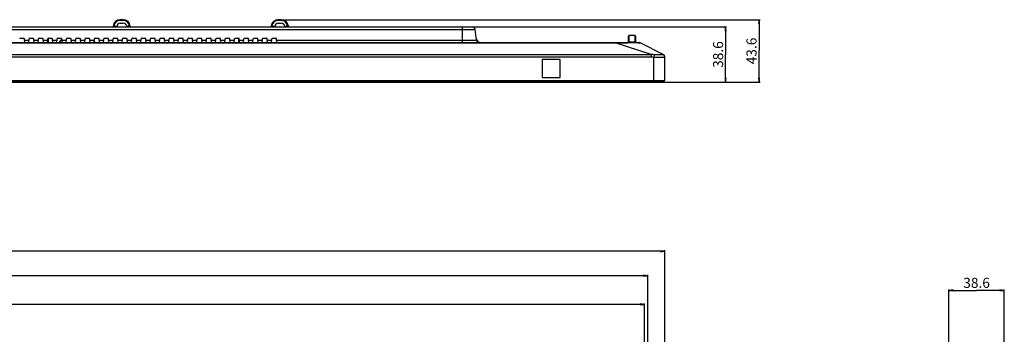
# Model space of a CAD drawing. Units: millimetres. Extents: x 0 to 3500, y 0 to 2000.
# Drawn here: x 1060 to 1745, y 1331 to 1550 of the extents above; entities that cross this region are included whole.
import ezdxf

# ---------------------------------------------------------------- set-up
doc = ezdxf.new("R2010")
doc.units = ezdxf.units.MM
doc.header["$LTSCALE"] = 192.5
doc.layers.get('0').update_dxf_attribs({"linetype": 'CONTINUOUS'})
for name, color, linetype in [('00_COMPONENTS_22_5', 7, 'CONTINUOUS'), ('02___PRT_ALL_AXES', 7, 'CONTINUOUS'), ('7_ALL_FEATURES', 7, 'CONTINUOUS'), ('DEF_DRAFT_DIM', 7, 'CONTINUOUS')]:
    doc.layers.add(name, color=color, linetype=linetype)
doc.styles.get("Standard").update_dxf_attribs({"font": 'txt', "width": 0.8})
doc.dimstyles.new('DIMSTYLE_2', dxfattribs={"dimtxt": 7, "dimasz": 3, "dimexe": 0.7, "dimexo": 0, "dimgap": 1.75, "dimtad": 1, "dimdsep": 46, "dimtxsty": 'Standard', "dimblk": 'OPEN', "dimblk1": 'OPEN', "dimblk2": 'OPEN', "dimcen": 0.09, "dimadec": 0, "dimazin": 0, "dimtp": 0.3, "dimtm": 0.3, "dimtfac": 1, "dimtofl": 0, "dimtmove": 0, "dimatfit": 3, "dimldrblk": 'OPEN', "dimfxl": 0, "dimtolj": 1, "dimarcsym": 0})
doc.dimstyles.new('DIMSTYLE_3', dxfattribs={"dimtxt": 7, "dimasz": 3, "dimexe": 0.7, "dimexo": 0, "dimgap": 1.75, "dimtad": 1, "dimdsep": 46, "dimtxsty": 'Standard', "dimblk": 'OPEN', "dimblk1": 'OPEN', "dimblk2": 'OPEN', "dimcen": 0.09, "dimadec": 0, "dimazin": 0, "dimtp": 1.2, "dimtm": 1.2, "dimtfac": 1, "dimtofl": 0, "dimtmove": 0, "dimatfit": 3, "dimldrblk": 'OPEN', "dimfxl": 0, "dimtolj": 1, "dimarcsym": 0})

# ---------------------------------------------------------------- blocks, each defined once
blk = doc.blocks.new('_OPEN')
at = {"color": 0, "linetype": 'ByBlock'}
for p, q in [((0, 0), (-1, 0.12)), ((-1, -0.12), (0, 0)), ((-1, 0), (0, 0))]:
    blk.add_line(p, q, dxfattribs=at)
blk = doc.blocks.new('*D2')
at = {"layer": 'DEF_DRAFT_DIM', "color": 2, "linetype": 'Continuous'}
for p, q in [((1367.9, 1544.8), (1551.77, 1544.8)), ((1551.07, 1544.8), (1551.07, 1525.5)), ((1551.07, 1506.2), (1551.07, 1525.5)), ((1501.7, 1506.2), (1551.77, 1506.2))]:
    blk.add_line(p, q, dxfattribs=at)
at = {"layer": 'DEF_DRAFT_DIM', "color": 2, "linetype": 'Continuous', "xscale": 3, "yscale": 3, "zscale": 3}
for p, rotation in [((1551.07, 1544.8), 90), ((1551.07, 1506.2), 270)]:
    blk.add_blockref('_OPEN', p, dxfattribs=dict(at, rotation=rotation))
at = {"layer": 'DEF_DRAFT_DIM', "color": 2, "linetype": 'Continuous', "insert": (1542.32, 1525.5), "char_height": 7, "width": 22.4, "attachment_point": 2, "rotation": 90, "line_spacing_factor": 0.9}
blk.add_mtext('38.6', dxfattribs=at)
blk = doc.blocks.new('*D3')
at = {"layer": 'DEF_DRAFT_DIM', "color": 2, "linetype": 'Continuous'}
for p, q in [((1241.7, 1549.8), (1575.03, 1549.8)), ((1574.33, 1549.8), (1574.33, 1528)), ((1574.33, 1506.2), (1574.33, 1528)), ((1501.7, 1506.2), (1575.03, 1506.2))]:
    blk.add_line(p, q, dxfattribs=at)
at = {"layer": 'DEF_DRAFT_DIM', "color": 2, "linetype": 'Continuous', "xscale": 3, "yscale": 3, "zscale": 3}
for p, rotation in [((1574.33, 1549.8), 90), ((1574.33, 1506.2), 270)]:
    blk.add_blockref('_OPEN', p, dxfattribs=dict(at, rotation=rotation))
at = {"layer": 'DEF_DRAFT_DIM', "color": 2, "linetype": 'Continuous', "insert": (1565.58, 1528), "char_height": 7, "width": 22.4, "attachment_point": 2, "rotation": 90, "line_spacing_factor": 0.9}
blk.add_mtext('43.6', dxfattribs=at)
blk = doc.blocks.new('*D4')
at = {"layer": 'DEF_DRAFT_DIM', "color": 2, "linetype": 'Continuous'}
for p, q in [((270.7, 1320.12), (270.7, 1389.18)), ((270.7, 1388.48), (889.7, 1388.48)), ((1508.7, 1388.48), (889.7, 1388.48)), ((1508.7, 1320.12), (1508.7, 1389.18))]:
    blk.add_line(p, q, dxfattribs=at)
at = {"layer": 'DEF_DRAFT_DIM', "color": 2, "linetype": 'Continuous', "xscale": 3, "yscale": 3, "zscale": 3, "rotation": 180}
blk.add_blockref('_OPEN', (270.7, 1388.48), dxfattribs=at)
at = {"layer": 'DEF_DRAFT_DIM', "color": 2, "linetype": 'Continuous', "xscale": 3, "yscale": 3, "zscale": 3}
blk.add_blockref('_OPEN', (1508.7, 1388.48), dxfattribs=at)
at = {"layer": 'DEF_DRAFT_DIM', "color": 2, "linetype": 'Continuous', "insert": (889.7, 1397.23), "char_height": 7, "width": 72.8, "attachment_point": 2, "line_spacing_factor": 0.9}
blk.add_mtext('1238(Outline)', dxfattribs=at)
blk = doc.blocks.new('*D5')
at = {"layer": 'DEF_DRAFT_DIM', "color": 2, "linetype": 'Continuous'}
for p, q in [((282.6, 1313.92), (282.6, 1372.07)), ((282.6, 1371.37), (889.7, 1371.37)), ((1496.8, 1371.37), (889.7, 1371.37)), ((1496.8, 1313.92), (1496.8, 1372.07))]:
    blk.add_line(p, q, dxfattribs=at)
at = {"layer": 'DEF_DRAFT_DIM', "color": 2, "linetype": 'Continuous', "xscale": 3, "yscale": 3, "zscale": 3, "rotation": 180}
blk.add_blockref('_OPEN', (282.6, 1371.37), dxfattribs=at)
at = {"layer": 'DEF_DRAFT_DIM', "color": 2, "linetype": 'Continuous', "xscale": 3, "yscale": 3, "zscale": 3}
blk.add_blockref('_OPEN', (1496.8, 1371.37), dxfattribs=at)
at = {"layer": 'DEF_DRAFT_DIM', "color": 2, "linetype": 'Continuous', "insert": (889.7, 1380.12), "char_height": 7, "width": 100.8, "attachment_point": 2, "line_spacing_factor": 0.9}
blk.add_mtext('1214.2(Bezel Open)', dxfattribs=at)
blk = doc.blocks.new('*D13')
at = {"layer": 'DEF_DRAFT_DIM', "color": 2, "linetype": 'Continuous'}
for p, q in [((1706.45, 1320.82), (1706.45, 1361.91)), ((1706.45, 1361.21), (1725.75, 1361.21)), ((1745.05, 1361.21), (1725.75, 1361.21)), ((1745.05, 1183.42), (1745.05, 1361.91))]:
    blk.add_line(p, q, dxfattribs=at)
at = {"layer": 'DEF_DRAFT_DIM', "color": 2, "linetype": 'Continuous', "xscale": 3, "yscale": 3, "zscale": 3, "rotation": 180}
blk.add_blockref('_OPEN', (1706.45, 1361.21), dxfattribs=at)
at = {"layer": 'DEF_DRAFT_DIM', "color": 2, "linetype": 'Continuous', "xscale": 3, "yscale": 3, "zscale": 3}
blk.add_blockref('_OPEN', (1745.05, 1361.21), dxfattribs=at)
at = {"layer": 'DEF_DRAFT_DIM', "color": 2, "linetype": 'Continuous', "insert": (1725.75, 1369.96), "char_height": 7, "width": 22.4, "attachment_point": 2, "line_spacing_factor": 0.9}
blk.add_mtext('38.6', dxfattribs=at)
blk = doc.blocks.new('*D16')
at = {"layer": 'DEF_DRAFT_DIM', "color": 2, "linetype": 'Continuous'}
for p, q in [((284.9, 1312.62), (284.9, 1352.13)), ((284.9, 1351.43), (889.7, 1351.43)), ((1494.5, 1351.43), (889.7, 1351.43)), ((1494.5, 1312.62), (1494.5, 1352.13))]:
    blk.add_line(p, q, dxfattribs=at)
at = {"layer": 'DEF_DRAFT_DIM', "color": 2, "linetype": 'Continuous', "xscale": 3, "yscale": 3, "zscale": 3, "rotation": 180}
blk.add_blockref('_OPEN', (284.9, 1351.43), dxfattribs=at)
at = {"layer": 'DEF_DRAFT_DIM', "color": 2, "linetype": 'Continuous', "xscale": 3, "yscale": 3, "zscale": 3}
blk.add_blockref('_OPEN', (1494.5, 1351.43), dxfattribs=at)
at = {"layer": 'DEF_DRAFT_DIM', "color": 2, "linetype": 'Continuous', "insert": (889.7, 1360.18), "char_height": 7, "width": 106.4, "attachment_point": 2, "line_spacing_factor": 0.9}
blk.add_mtext('1209.6(Active Area)', dxfattribs=at)

msp = doc.modelspace()

# ---------------------------------------------------------------- linework, layer by layer
at = {"layer": '00_COMPONENTS_22_5', "color": 7, "linetype": 'Continuous'}
for p, q in [((274.702, 1506.202), (1504.702, 1506.202)), ((1501.702, 1506.202), (1501.702, 1507.04))]:
    msp.add_line(p, q, dxfattribs=at)
msp.add_arc((1504.702, 1507.202), 1, 270, 350.664245, dxfattribs=at)
at = {"layer": '02___PRT_ALL_AXES', "color": 7, "linetype": 'Continuous'}
for start, end in [(135.133182, 147.086806), (32.913194, 37.377313)]:
    msp.add_arc((1099.702, 1525.802), 15, start, end, dxfattribs=at)
at = {"layer": '7_ALL_FEATURES', "color": 7, "linetype": 'Continuous'}
for p, q in [((1131.702, 1549.802), (1129.702, 1549.802)), ((1129.702, 1549.311), (1129.702, 1549.802)), ((1131.702, 1549.311), (1129.702, 1549.311)), ((1131.702, 1549.311), (1131.702, 1549.802)), ((1241.702, 1549.802), (1239.702, 1549.802)), ((1239.702, 1549.311), (1239.702, 1549.802)), ((1241.702, 1549.311), (1239.702, 1549.311)), ((1241.702, 1549.311), (1241.702, 1549.802)), ((405.494, 1544.802), (1374.794, 1544.802)), ((518.82, 1543.046), (1376.779, 1543.046)), ((1125.228, 1545.293), (1127.25, 1545.293)), ((1125.228, 1544.802), (1125.228, 1545.293)), ((1127.205, 1544.933), (1127.198, 1544.802)), ((1129.702, 1547.302), (1131.702, 1547.302)), ((1134.153, 1545.293), (1136.176, 1545.293)), ((1134.205, 1544.802), (1134.198, 1544.933)), ((1136.176, 1544.802), (1136.176, 1545.293)), ((1235.228, 1545.293), (1237.25, 1545.293)), ((1235.228, 1544.802), (1235.228, 1545.293)), ((1237.205, 1544.933), (1237.198, 1544.802)), ((1239.702, 1547.302), (1241.702, 1547.302)), ((1244.153, 1545.293), (1246.176, 1545.293)), ((1244.205, 1544.802), (1244.198, 1544.933)), ((1246.176, 1544.802), (1246.176, 1545.293)), ((1367.902, 1533.902), (1367.902, 1544.802)), ((1377.708, 1535.483), (1376.779, 1543.046)), ((1060.176, 1536.902), (1062.527, 1536.902)), ((1063.157, 1533.935), (1063.027, 1536.428)), ((1063.076, 1535.483), (1066.127, 1535.483)), ((1066.046, 1533.935), (1066.177, 1536.428)), ((1066.676, 1536.902), (1069.027, 1536.902)), ((1069.657, 1533.935), (1069.527, 1536.428)), ((1069.576, 1535.483), (1072.627, 1535.483)), ((1072.546, 1533.935), (1072.677, 1536.428)), ((1073.176, 1536.902), (1075.527, 1536.902)), ((1076.157, 1533.935), (1076.027, 1536.428)), ((1076.076, 1535.483), (1079.127, 1535.483)), ((1079.046, 1533.935), (1079.177, 1536.428)), ((1079.676, 1536.902), (1082.027, 1536.902)), ((1079.702, 1533.902), (1079.702, 1536.902)), ((1082.657, 1533.935), (1082.527, 1536.428)), ((1082.576, 1535.483), (1085.627, 1535.483)), ((1085.546, 1533.935), (1085.677, 1536.428)), ((1086.176, 1536.902), (1088.527, 1536.902)), ((1089.157, 1533.935), (1089.027, 1536.428)), ((1089.076, 1535.483), (1092.127, 1535.483)), ((1092.046, 1533.935), (1092.177, 1536.428)), ((1092.676, 1536.902), (1095.027, 1536.902)), ((1095.657, 1533.935), (1095.527, 1536.428)), ((1095.576, 1535.483), (1098.627, 1535.483)), ((1098.546, 1533.935), (1098.677, 1536.428)), ((1099.176, 1536.902), (1101.527, 1536.902)), ((1102.157, 1533.935), (1102.027, 1536.428)), ((1102.076, 1535.483), (1105.127, 1535.483)), ((1105.046, 1533.935), (1105.177, 1536.428)), ((1105.676, 1536.902), (1108.027, 1536.902)), ((1108.657, 1533.935), (1108.527, 1536.428)), ((1108.576, 1535.483), (1111.627, 1535.483)), ((1111.546, 1533.935), (1111.677, 1536.428)), ((1112.176, 1536.902), (1114.527, 1536.902)), ((1115.157, 1533.935), (1115.027, 1536.428)), ((1115.076, 1535.483), (1118.127, 1535.483)), ((1118.046, 1533.935), (1118.177, 1536.428)), ((1118.676, 1536.902), (1121.027, 1536.902)), ((1121.657, 1533.935), (1121.527, 1536.428)), ((1121.576, 1535.483), (1124.627, 1535.483)), ((1124.546, 1533.935), (1124.677, 1536.428)), ((1125.176, 1536.902), (1127.527, 1536.902)), ((1128.157, 1533.935), (1128.027, 1536.428)), ((1128.076, 1535.483), (1131.127, 1535.483)), ((1131.046, 1533.935), (1131.177, 1536.428)), ((1131.676, 1536.902), (1134.027, 1536.902)), ((1134.657, 1533.935), (1134.527, 1536.428)), ((1134.576, 1535.483), (1137.627, 1535.483)), ((1137.546, 1533.935), (1137.677, 1536.428)), ((1138.176, 1536.902), (1140.527, 1536.902)), ((1141.157, 1533.935), (1141.027, 1536.428)), ((1141.076, 1535.483), (1144.127, 1535.483)), ((1144.046, 1533.935), (1144.177, 1536.428)), ((1144.676, 1536.902), (1147.027, 1536.902)), ((1147.657, 1533.935), (1147.527, 1536.428)), ((1147.576, 1535.483), (1150.627, 1535.483)), ((1150.546, 1533.935), (1150.677, 1536.428)), ((1151.176, 1536.902), (1153.527, 1536.902)), ((1154.157, 1533.935), (1154.027, 1536.428)), ((1154.076, 1535.483), (1157.127, 1535.483)), ((1157.046, 1533.935), (1157.177, 1536.428)), ((1157.676, 1536.902), (1160.027, 1536.902)), ((1160.657, 1533.935), (1160.527, 1536.428)), ((1160.576, 1535.483), (1163.627, 1535.483)), ((1163.546, 1533.935), (1163.677, 1536.428)), ((1164.176, 1536.902), (1166.527, 1536.902)), ((1167.157, 1533.935), (1167.027, 1536.428)), ((1167.076, 1535.483), (1170.127, 1535.483)), ((1170.046, 1533.935), (1170.177, 1536.428)), ((1170.676, 1536.902), (1173.027, 1536.902)), ((1173.657, 1533.935), (1173.527, 1536.428)), ((1173.576, 1535.483), (1176.627, 1535.483)), ((1176.546, 1533.935), (1176.677, 1536.428)), ((1177.176, 1536.902), (1179.527, 1536.902)), ((1180.157, 1533.935), (1180.027, 1536.428)), ((1180.076, 1535.483), (1183.127, 1535.483)), ((1183.046, 1533.935), (1183.177, 1536.428)), ((1183.676, 1536.902), (1186.027, 1536.902)), ((1186.657, 1533.935), (1186.527, 1536.428)), ((1186.576, 1535.483), (1189.627, 1535.483)), ((1189.546, 1533.935), (1189.677, 1536.428)), ((1190.176, 1536.902), (1192.527, 1536.902)), ((1193.157, 1533.935), (1193.027, 1536.428)), ((1193.076, 1535.483), (1196.127, 1535.483)), ((1196.046, 1533.935), (1196.177, 1536.428)), ((1196.676, 1536.902), (1199.027, 1536.902)), ((1199.657, 1533.935), (1199.527, 1536.428)), ((1199.576, 1535.483), (1202.627, 1535.483)), ((1202.546, 1533.935), (1202.677, 1536.428)), ((1203.176, 1536.902), (1205.527, 1536.902)), ((1206.157, 1533.935), (1206.027, 1536.428)), ((1206.076, 1535.483), (1209.127, 1535.483)), ((1209.046, 1533.935), (1209.177, 1536.428)), ((1209.676, 1536.902), (1212.027, 1536.902)), ((1212.202, 1533.902), (1212.202, 1536.87)), ((1212.657, 1533.935), (1212.527, 1536.428)), ((1212.576, 1535.483), (1215.627, 1535.483)), ((1215.546, 1533.935), (1215.677, 1536.428)), ((1216.176, 1536.902), (1218.527, 1536.902)), ((1219.157, 1533.935), (1219.027, 1536.428)), ((1219.076, 1535.483), (1222.127, 1535.483)), ((1222.046, 1533.935), (1222.177, 1536.428)), ((1222.676, 1536.902), (1225.027, 1536.902)), ((1225.657, 1533.935), (1225.527, 1536.428)), ((1225.576, 1535.483), (1228.627, 1535.483)), ((1228.546, 1533.935), (1228.677, 1536.428)), ((1229.176, 1536.902), (1231.527, 1536.902)), ((1231.967, 1533.907), (1232.087, 1535.276)), ((1232.157, 1533.935), (1232.027, 1536.428)), ((1232.076, 1535.483), (1235.127, 1535.483)), ((1235.046, 1533.935), (1235.177, 1536.428)), ((1235.676, 1536.902), (1238.027, 1536.902)), ((1238.657, 1533.935), (1238.527, 1536.428)), ((1238.576, 1535.483), (1377.708, 1535.483)), ((1483.41, 1534.393), (1483.48, 1538.411)), ((1483.909, 1534.357), (1483.98, 1538.902)), ((1483.98, 1538.902), (1487.823, 1538.902)), ((1487.823, 1538.902), (1487.895, 1534.357)), ((1488.323, 1538.411), (1488.393, 1534.393)), ((288.681, 1533.902), (1490.722, 1533.902)), ((305.17, 1533.572), (1474.233, 1533.572)), ((1474.233, 1533.902), (1474.233, 1533.572)), ((1499.15, 1525.595), (1474.233, 1533.572)), ((1483.909, 1534.357), (1487.895, 1534.357)), ((1483.909, 1533.902), (1483.909, 1534.357)), ((1487.895, 1533.902), (1487.895, 1534.357)), ((1507.608, 1525.558), (1491.629, 1533.685)), ((280.253, 1525.595), (1499.15, 1525.595)), ((280.253, 1523.925), (1499.15, 1523.925)), ((1435.952, 1522.002), (1423.452, 1522.002)), ((1423.452, 1522.002), (1423.452, 1509.502)), ((1435.952, 1509.502), (1435.952, 1522.002)), ((1499.15, 1525.595), (1499.15, 1523.925)), ((1501.21, 1525.617), (1501.002, 1523.793)), ((1501.002, 1507.04), (1501.002, 1523.793)), ((1508.702, 1507.514), (1508.702, 1523.776)), ((1423.452, 1509.502), (1435.952, 1509.502)), ((270.702, 1507.514), (1508.702, 1507.514)), ((270.965, 1507.216), (1508.438, 1507.216)), ((1507.023, 1507.042), (272.381, 1507.042)), ((272.417, 1507.04), (1506.986, 1507.04)), ((1506.986, 1507.04), (1507.023, 1507.042)), ((1507.023, 1507.042), (1508.438, 1507.216))]:
    msp.add_line(p, q, dxfattribs=at)
for centre, radius, start, end in [((1129.702, 1544.802), 5, 90, 174.784104), ((1129.702, 1544.811), 4.5, 90.000013, 173.844184), ((1131.702, 1544.802), 5, 5.2159, 90), ((1131.702, 1544.811), 4.5, 6.155822, 89.999981), ((1239.702, 1544.802), 5, 90, 174.784104), ((1239.702, 1544.811), 4.5, 90.000013, 173.844184), ((1241.702, 1544.802), 5, 5.2159, 90), ((1241.702, 1544.811), 4.5, 6.155822, 89.999981), ((1124.225, 1545.302), 0.5, 270.000091, 354.784002), ((1129.702, 1544.802), 2.5, 90, 177), ((1131.702, 1544.802), 2.5, 3, 90), ((1137.179, 1545.302), 0.5, 185.215998, 269.999909), ((1234.225, 1545.302), 0.5, 270.000091, 354.784002), ((1239.702, 1544.802), 2.5, 90, 177), ((1241.702, 1544.802), 2.5, 3, 90), ((1247.179, 1545.302), 0.5, 185.215998, 269.999909), ((1374.794, 1542.802), 2, 7, 90), ((1060.176, 1536.402), 0.5, 90, 177), ((1062.527, 1536.402), 0.5, 3, 90), ((1066.676, 1536.402), 0.5, 90, 177), ((1069.027, 1536.402), 0.5, 3, 90), ((1073.176, 1536.402), 0.5, 90, 177), ((1075.527, 1536.402), 0.5, 3, 90), ((1079.676, 1536.402), 0.5, 90, 177), ((1082.027, 1536.402), 0.5, 3, 90), ((1086.176, 1536.402), 0.5, 90, 177), ((1088.527, 1536.402), 0.5, 3, 90), ((1092.676, 1536.402), 0.5, 90, 177), ((1095.027, 1536.402), 0.5, 3, 90), ((1099.176, 1536.402), 0.5, 90, 177), ((1101.527, 1536.402), 0.5, 3, 90), ((1105.676, 1536.402), 0.5, 90, 177), ((1108.027, 1536.402), 0.5, 3, 90), ((1112.176, 1536.402), 0.5, 90, 177), ((1114.527, 1536.402), 0.5, 3, 90), ((1118.676, 1536.402), 0.5, 90, 177), ((1121.027, 1536.402), 0.5, 3, 90), ((1125.176, 1536.402), 0.5, 90, 177), ((1127.527, 1536.402), 0.5, 3, 90), ((1131.676, 1536.402), 0.5, 90, 177), ((1134.027, 1536.402), 0.5, 3, 90), ((1138.176, 1536.402), 0.5, 90, 177), ((1140.527, 1536.402), 0.5, 3, 90), ((1144.676, 1536.402), 0.5, 90, 177), ((1147.027, 1536.402), 0.5, 3, 90), ((1151.176, 1536.402), 0.5, 90, 177), ((1153.527, 1536.402), 0.5, 3, 90), ((1157.676, 1536.402), 0.5, 90, 177), ((1160.027, 1536.402), 0.5, 3, 90), ((1164.176, 1536.402), 0.5, 90, 177), ((1166.527, 1536.402), 0.5, 3, 90), ((1170.676, 1536.402), 0.5, 90, 177), ((1173.027, 1536.402), 0.5, 3, 90), ((1177.176, 1536.402), 0.5, 90, 177), ((1179.527, 1536.402), 0.5, 3, 90), ((1183.676, 1536.402), 0.5, 90, 177), ((1186.027, 1536.402), 0.5, 3, 90), ((1190.176, 1536.402), 0.5, 90, 177), ((1192.527, 1536.402), 0.5, 3, 90), ((1196.676, 1536.402), 0.5, 90, 177), ((1199.027, 1536.402), 0.5, 3, 90), ((1203.176, 1536.402), 0.5, 90, 177), ((1205.527, 1536.402), 0.5, 3, 90), ((1209.676, 1536.402), 0.5, 90, 177), ((1212.027, 1536.402), 0.5, 3, 90), ((1216.176, 1536.402), 0.5, 90, 177), ((1218.527, 1536.402), 0.5, 3, 90), ((1222.676, 1536.402), 0.5, 90, 177), ((1225.027, 1536.402), 0.5, 3, 90), ((1229.176, 1536.402), 0.5, 90, 177), ((1231.527, 1536.402), 0.5, 3, 90), ((1235.676, 1536.402), 0.5, 90, 177), ((1238.027, 1536.402), 0.5, 3, 90), ((1380.556, 1536.902), 3, 189.079919, 270), ((1379.494, 1535.702), 1.8, 187, 270), ((1483.98, 1538.402), 0.5, 90, 179), ((1487.823, 1538.402), 0.5, 1, 90), ((1482.91, 1534.402), 0.5, 270, 359), ((1488.893, 1534.402), 0.5, 181, 270), ((1490.722, 1531.902), 2, 63.043412, 90), ((1506.708, 1523.706), 1.994, 0.047495, 68.210316), ((1506.702, 1523.776), 2, 0, 63.043412), ((1508.402, 1507.514), 0.3, 277, 360)]:
    msp.add_arc(centre, radius, start, end, dxfattribs=at)
for points, knots in [([(1124.722, 1545.257), (1124.722, 1545.253), (1124.744, 1545.26), (1124.764, 1545.255), (1124.815, 1545.26), (1124.904, 1545.264), (1125.046, 1545.276), (1125.164, 1545.287), (1125.228, 1545.293)], [0, 0, 0, 0, 0.0192035, 0.0764494, 0.1695112, 0.2945802, 0.6193363, 1, 1, 1, 1]), ([(1136.176, 1545.293), (1136.24, 1545.287), (1136.358, 1545.276), (1136.499, 1545.264), (1136.588, 1545.26), (1136.639, 1545.255), (1136.66, 1545.26), (1136.681, 1545.253), (1136.681, 1545.257)], [0, 0, 0, 0, 0.3806625, 0.7054162, 0.830486, 0.9235495, 0.9807966, 1, 1, 1, 1]), ([(1234.722, 1545.257), (1234.722, 1545.253), (1234.744, 1545.26), (1234.764, 1545.255), (1234.815, 1545.26), (1234.904, 1545.264), (1235.046, 1545.276), (1235.164, 1545.287), (1235.228, 1545.293)], [0, 0, 0, 0, 0.0192035, 0.0764494, 0.1695112, 0.2945802, 0.6193363, 1, 1, 1, 1]), ([(1246.176, 1545.293), (1246.24, 1545.287), (1246.358, 1545.276), (1246.499, 1545.264), (1246.588, 1545.26), (1246.639, 1545.255), (1246.66, 1545.26), (1246.681, 1545.253), (1246.681, 1545.257)], [0, 0, 0, 0, 0.3806625, 0.7054162, 0.830486, 0.9235495, 0.9807966, 1, 1, 1, 1]), ([(1474.233, 1533.572), (1475.345, 1533.653), (1477.525, 1533.718), (1480.685, 1533.767), (1483.592, 1533.788), (1486.148, 1533.797), (1488.018, 1533.797), (1489.274, 1533.791), (1490.021, 1533.784), (1490.628, 1533.773), (1491.093, 1533.758), (1491.409, 1533.733), (1491.577, 1533.712), (1491.629, 1533.685)], [0, 0, 0, 0, 0.1921887, 0.3757153, 0.5446628, 0.6932974, 0.8162247, 0.866906, 0.9099155, 0.944916, 0.9715979, 0.9898493, 1, 1, 1, 1]), ([(1483.41, 1534.393), (1483.41, 1534.38), (1483.482, 1534.371), (1483.565, 1534.36), (1483.729, 1534.356), (1483.845, 1534.356), (1483.909, 1534.357)], [0, 0, 0, 0, 0.0815795, 0.2955871, 0.6179145, 1, 1, 1, 1]), ([(1487.895, 1534.357), (1487.959, 1534.356), (1488.074, 1534.356), (1488.238, 1534.36), (1488.322, 1534.371), (1488.393, 1534.38), (1488.393, 1534.393)], [0, 0, 0, 0, 0.382083, 0.7044091, 0.9184196, 1, 1, 1, 1]), ([(1499.15, 1525.595), (1499.485, 1525.662), (1500.179, 1525.676), (1500.865, 1525.643), (1501.21, 1525.617)], [0, 0, 0, 0, 0.4963764, 1, 1, 1, 1]), ([(1501.002, 1523.793), (1501.501, 1523.751), (1502.482, 1523.685), (1503.908, 1523.621), (1505.223, 1523.584), (1506.376, 1523.567), (1507.321, 1523.566), (1507.965, 1523.581), (1508.346, 1523.605), (1508.534, 1523.631), (1508.643, 1523.651), (1508.702, 1523.69), (1508.702, 1523.708)], [0, 0, 0, 0, 0.1944478, 0.3814532, 0.5538132, 0.7048847, 0.8288549, 0.9209912, 0.9540164, 0.9779827, 0.9929079, 1, 1, 1, 1]), ([(1501.21, 1525.617), (1501.983, 1525.558), (1503.106, 1525.508), (1504.536, 1525.473), (1505.448, 1525.462), (1506.208, 1525.461), (1506.794, 1525.473), (1507.166, 1525.493), (1507.362, 1525.524), (1507.428, 1525.543), (1507.448, 1525.558)], [0, 0, 0, 0, 0.3721259, 0.5393195, 0.6867188, 0.8096975, 0.9043414, 0.9680038, 0.9878977, 1, 1, 1, 1]), ([(1507.448, 1525.558), (1507.458, 1525.564), (1507.507, 1525.592), (1507.57, 1525.578), (1507.608, 1525.558)], [0, 0, 0, 0, 0.2164505, 1, 1, 1, 1])]:
    msp.add_open_spline(points, degree=3, knots=knots, dxfattribs=at)
msp.add_open_spline([(1499.15, 1523.925), (1499.769, 1523.925), (1500.387, 1523.863), (1501.002, 1523.793)], degree=3, dxfattribs=at)

# ---------------------------------------------------------------- dimensions: what is measured, and where the dimension line sits
at = {"layer": 'DEF_DRAFT_DIM', "color": 2, "linetype": 'Continuous'}
for base, p1, picture, middle in [((1574.331, 1506.202), (1241.702, 1549.802), '*D3', (1574.331, 1528.002)), ((1551.069, 1506.202), (1367.902, 1544.802), '*D2', (1551.069, 1525.502))]:
    dim = msp.add_linear_dim(base=base, p1=p1, p2=(1501.702, 1506.202), angle=270, dimstyle='DIMSTYLE_2', dxfattribs=at)
    dim.commit()
    dim.dimension.update_dxf_attribs({"geometry": picture, "text_midpoint": middle, "dimtype": 160})
for base, p1, p2, text, picture, middle in [((1508.702, 1388.477), (270.702, 1320.119), (1508.702, 1320.119), '<>(Outline)', '*D4', (889.702, 1388.477)), ((1496.802, 1371.365), (282.602, 1313.919), (1496.802, 1313.919), '<>(Bezel Open)', '*D5', (889.702, 1371.365)), ((1494.502, 1351.429), (284.902, 1312.619), (1494.502, 1312.619), '<>(Active Area)', '*D16', (889.702, 1351.429))]:
    dim = msp.add_linear_dim(base=base, p1=p1, p2=p2, text=text, dimstyle='DIMSTYLE_3', dxfattribs=at)
    dim.commit()
    dim.dimension.update_dxf_attribs({"geometry": picture, "text_midpoint": middle, "dimtype": 160})
dim = msp.add_linear_dim(base=(1745.049, 1361.206), p1=(1706.449, 1320.819), p2=(1745.049, 1183.419), dimstyle='DIMSTYLE_2', dxfattribs=at)
dim.commit()
dim.dimension.update_dxf_attribs({"geometry": '*D13', "text_midpoint": (1725.749, 1361.206), "dimtype": 160})

doc.saveas('drawing.dxf')
